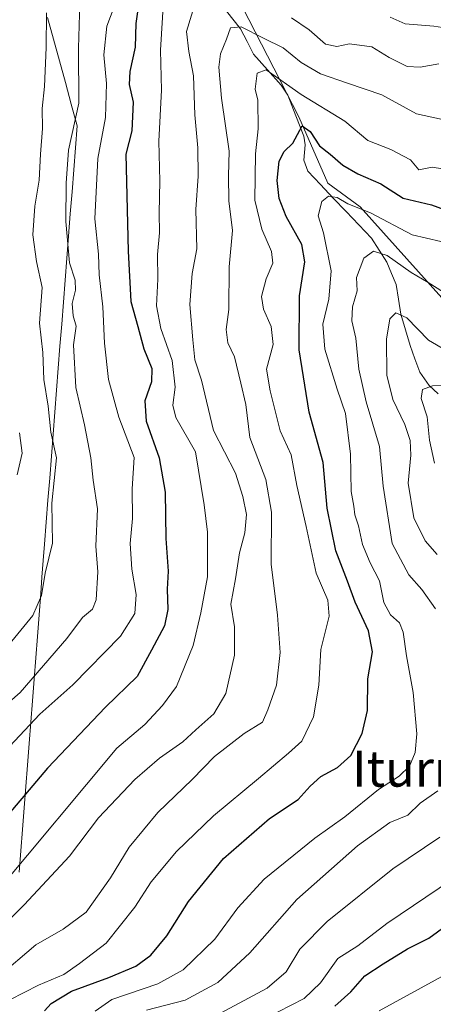
# Model space of a CAD drawing. Units: metres. Extents: x 665106 to 668567, y 4744293 to 4746689.
# Drawn here: x 665573 to 665665, y 4744991 to 4745209 of the extents above; entities that cross this region are included whole.
import ezdxf
from ezdxf.enums import TextEntityAlignment as Align

# ---------------------------------------------------------------- set-up
doc = ezdxf.new("R2010")
doc.units = ezdxf.units.M
doc.header["$MEASUREMENT"] = 0
for name, color, linetype, lineweight in [('Arbolado forestal CxS', 92, 'Continuous', 0), ('Corriente natural lineal', 142, 'Continuous', 13), ('Curva de nivel maestra', 36, 'Continuous', 30), ('Curva de nivel normal', 36, 'Continuous', 0), ('Matorral CxS', 135, 'Continuous', 0), ('Municipio', 9, 'Continuous', 13), ('Municipio CxS', 142, 'Continuous', 0), ('Texto cartográfico', 19, 'Continuous', 0)]:
    doc.layers.add(name, color=color, linetype=linetype, lineweight=lineweight)
doc.styles.add('Arial', font='txt', dxfattribs={"height": 0.2})

# ---------------------------------------------------------------- blocks, each defined once
blk = doc.blocks.new('*U196')
at = {"layer": 'Curva de nivel normal', "color": 36, "linetype": 'Continuous', "lineweight": 0}
for points in [[(665567.13, 4745006.74, 1190), (665573.71, 4745013.16, 1190), (665583.8, 4745023.92, 1190), (665590.27, 4745032.43, 1190), (665598.3, 4745040.97, 1190), (665603.81, 4745045.7, 1190), (665608.97, 4745049.29, 1190), (665611.9, 4745051.95, 1190), (665615.84, 4745055.48, 1190), (665618.51, 4745060.02, 1190), (665620.49, 4745068.51, 1190), (665620.43, 4745074.81, 1190), (665619.64, 4745079.79, 1190), (665620.7, 4745085.41, 1190), (665621.54, 4745091.23, 1190), (665622.76, 4745095.64, 1190), (665623.12, 4745099.71, 1190), (665622.29, 4745103.72, 1190), (665620.67, 4745108.91, 1190), (665615.82, 4745118.33, 1190), (665613.14, 4745129.53, 1190), (665611.68, 4745133.99, 1190), (665611.24, 4745138.46, 1190), (665610.55, 4745146.27, 1190), (665611.03, 4745153.12, 1190), (665612.07, 4745158.66, 1190), (665611.87, 4745167.35, 1190), (665612.38, 4745174.73, 1190), (665612.34, 4745181.02, 1190), (665611.66, 4745188.35, 1190), (665611.32, 4745197.01, 1190), (665610.33, 4745202.4, 1190), (665609.77, 4745206.8, 1190), (665612.03, 4745214.12, 1190)], [(665633.11, 4745209.85, 1190), (665637.05, 4745207.16, 1190), (665640.68, 4745203.99, 1190), (665643.22, 4745203.53, 1190), (665645.98, 4745204.12, 1190), (665650.97, 4745203.45, 1190), (665654.84, 4745201.03, 1190), (665658.82, 4745199.05, 1190), (665661.67, 4745198.89, 1190), (665665.83, 4745199.68, 1190)]]:
    blk.add_polyline3d(points, dxfattribs=at)
blk = doc.blocks.new('*U200')
at = {"layer": 'Curva de nivel normal', "color": 36, "linetype": 'Continuous', "lineweight": 0}
blk.add_polyline3d([(665572.74, 4745117.79, 1220), (665573.27, 4745113.34, 1220), (665572.21, 4745108.49, 1220)], dxfattribs=at)
blk = doc.blocks.new('*U215')
at = {"layer": 'Curva de nivel normal', "color": 36, "linetype": 'Continuous', "lineweight": 0}
blk.add_polyline3d([(665666.63, 4745187.31, 1185), (665660.86, 4745188.54, 1185), (665653.18, 4745192.81, 1185), (665645.58, 4745195.36, 1185), (665639.6, 4745197.46, 1185), (665635.26, 4745199.93, 1185), (665631.27, 4745203.22, 1185), (665626.94, 4745205.32, 1185), (665621.94, 4745207.86, 1185), (665619.55, 4745207.63, 1185), (665618.69, 4745205.13, 1185), (665617.35, 4745201.9, 1185), (665616.99, 4745198.95, 1185), (665617.57, 4745192.06, 1185), (665619.29, 4745180.32, 1185), (665619.13, 4745174.81, 1185), (665619.23, 4745169.24, 1185), (665620, 4745162.69, 1185), (665619.27, 4745154.62, 1185), (665619.17, 4745145.19, 1185), (665618.62, 4745140.73, 1185), (665618.96, 4745137.81, 1185), (665620.46, 4745134.71, 1185), (665621.86, 4745128.85, 1185), (665622.98, 4745124.1, 1185), (665623.89, 4745116.76, 1185), (665627.44, 4745107.5, 1185), (665628.69, 4745100.24, 1185), (665628.62, 4745088.69, 1185), (665630.02, 4745077.37, 1185), (665630.58, 4745069.11, 1185), (665629.82, 4745061.88, 1185), (665627.84, 4745056.36, 1185), (665626.65, 4745053.68, 1185), (665622.59, 4745051.13, 1185), (665615.99, 4745046, 1185), (665611.05, 4745040.95, 1185), (665603.41, 4745033.62, 1185), (665597.03, 4745025.95, 1185), (665592.93, 4745019.09, 1185), (665587.52, 4745011.51, 1185), (665582.44, 4745007.76, 1185), (665576.35, 4745004.29, 1185), (665567.74, 4744996.99, 1185)], dxfattribs=at)
blk = doc.blocks.new('*U226')
at = {"layer": 'Curva de nivel normal', "color": 36, "linetype": 'Continuous', "lineweight": 0}
blk.add_polyline3d([(665586.25, 4745218.26, 1210), (665585.84, 4745203.12, 1210), (665585.9, 4745190.96, 1210), (665583.6, 4745180.53, 1210), (665583.09, 4745173.17, 1210), (665582.98, 4745164.66, 1210), (665583.84, 4745155.52, 1210), (665585.07, 4745151.7, 1210), (665585.16, 4745149.43, 1210), (665584.39, 4745146.53, 1210), (665584.6, 4745143.76, 1210), (665585.31, 4745141.48, 1210), (665584.73, 4745137.33, 1210), (665585.22, 4745127.9, 1210), (665587.15, 4745119.58, 1210), (665588.54, 4745112.29, 1210), (665589.06, 4745107.29, 1210), (665590, 4745100.96, 1210), (665589.69, 4745092.65, 1210), (665590.1, 4745086.96, 1210), (665589.71, 4745080.81, 1210), (665588.94, 4745078.72, 1210), (665586.71, 4745076.85, 1210), (665583.21, 4745072.18, 1210), (665572.83, 4745060.24, 1210), (665564.84, 4745053.27, 1210)], dxfattribs=at)
blk = doc.blocks.new('*U237')
at = {"layer": 'Curva de nivel normal', "color": 36, "linetype": 'Continuous', "lineweight": 0}
blk.add_polyline3d([(665666.68, 4745176.36, 1180), (665664.39, 4745176.74, 1180), (665661.44, 4745176.13, 1180), (665659.52, 4745178.4, 1180), (665655.18, 4745180.65, 1180), (665650.09, 4745182.64, 1180), (665644.95, 4745186.97, 1180), (665635.27, 4745192.89, 1180), (665627.5, 4745198.35, 1180), (665625.51, 4745197.58, 1180), (665625.02, 4745194.07, 1180), (665625.63, 4745191.62, 1180), (665625.74, 4745185.22, 1180), (665625.13, 4745179.68, 1180), (665625.01, 4745169.45, 1180), (665626.5, 4745162.96, 1180), (665628.69, 4745158.04, 1180), (665628.99, 4745155.42, 1180), (665627.46, 4745151.95, 1180), (665626.48, 4745148.03, 1180), (665626.88, 4745145.22, 1180), (665628.62, 4745141.43, 1180), (665629.08, 4745137.43, 1180), (665627.57, 4745131.92, 1180), (665628.41, 4745127.1, 1180), (665630.62, 4745118.27, 1180), (665633.07, 4745112.94, 1180), (665634.34, 4745106.11, 1180), (665636.4, 4745097.08, 1180), (665638.57, 4745086.69, 1180), (665641.17, 4745080.68, 1180), (665641.48, 4745077.19, 1180), (665639.64, 4745069.76, 1180), (665639.16, 4745061.87, 1180), (665638.01, 4745054.86, 1180), (665635.43, 4745049.47, 1180), (665632.42, 4745046.79, 1180), (665625.81, 4745041.14, 1180), (665615.82, 4745032.88, 1180), (665607.6, 4745024.98, 1180), (665601.94, 4745018.26, 1180), (665598.35, 4745012.65, 1180), (665591.93, 4745004.66, 1180), (665586.01, 4745000.12, 1180), (665582.58, 4744997.67, 1180), (665576.93, 4744995.34, 1180), (665570.58, 4744992.09, 1180)], dxfattribs=at)
blk = doc.blocks.new('*U238')
at = {"layer": 'Curva de nivel normal', "color": 36, "linetype": 'Continuous', "lineweight": 0}
blk.add_polyline3d([(665578.74, 4745210.95, 1215), (665578.66, 4745203.29, 1215), (665578.28, 4745194.66, 1215), (665577.74, 4745189.77, 1215), (665577.85, 4745185.32, 1215), (665577.34, 4745179.64, 1215), (665577.11, 4745173.82, 1215), (665576.08, 4745168.08, 1215), (665575.65, 4745161.73, 1215), (665576.48, 4745155.81, 1215), (665577.75, 4745150.04, 1215), (665577.18, 4745142.14, 1215), (665577.9, 4745135.62, 1215), (665578.1, 4745129.65, 1215), (665579.11, 4745123.73, 1215), (665579.66, 4745117.98, 1215), (665580.92, 4745112.29, 1215), (665579.9, 4745102.2, 1215), (665580.02, 4745093.38, 1215), (665578.4, 4745086.66, 1215), (665577.58, 4745081.74, 1215), (665575.69, 4745077.29, 1215), (665569.7, 4745070.01, 1215)], dxfattribs=at)
blk = doc.blocks.new('*U239')
at = {"layer": 'Curva de nivel normal', "color": 36, "linetype": 'Continuous', "lineweight": 0}
blk.add_polyline3d([(665589.5, 4744989.55, 1170), (665593.23, 4744992.14, 1170), (665603.4, 4744995.65, 1170), (665609.07, 4744998.7, 1170), (665616.12, 4745005.5, 1170), (665621.2, 4745012.49, 1170), (665627.08, 4745018.84, 1170), (665638.31, 4745027.95, 1170), (665644.98, 4745032.64, 1170), (665652.42, 4745038.69, 1170), (665657.01, 4745041.64, 1170), (665659.33, 4745043.86, 1170), (665660.57, 4745046.91, 1170), (665660.94, 4745051.04, 1170), (665660.18, 4745060.22, 1170), (665658.69, 4745068.38, 1170), (665657.94, 4745073.6, 1170), (665657.1, 4745075.68, 1170), (665655.12, 4745077.42, 1170), (665653.63, 4745080.2, 1170), (665652.69, 4745085.01, 1170), (665650.61, 4745088.96, 1170), (665648.88, 4745093.08, 1170), (665648.03, 4745097.18, 1170), (665647.18, 4745099.61, 1170), (665646.98, 4745101.57, 1170), (665646.41, 4745104.82, 1170), (665646.26, 4745113.12, 1170), (665645.09, 4745122.11, 1170), (665643.24, 4745127.48, 1170), (665640.51, 4745136.34, 1170), (665640.05, 4745141.95, 1170), (665641.44, 4745147.49, 1170), (665641.96, 4745153.78, 1170), (665640.23, 4745162.16, 1170), (665639.04, 4745165.95, 1170), (665639.89, 4745169.09, 1170), (665641.37, 4745170.28, 1170), (665643.27, 4745169.98, 1170), (665645.62, 4745168.57, 1170), (665650.65, 4745166.59, 1170), (665659.95, 4745161.71, 1170), (665666.27, 4745160.28, 1170)], dxfattribs=at)
blk = doc.blocks.new('*U240')
at = {"layer": 'Curva de nivel normal', "color": 36, "linetype": 'Continuous', "lineweight": 0}
blk.add_polyline3d([(665594.78, 4745215.11, 1205), (665592.07, 4745207.99, 1205), (665591.41, 4745201.62, 1205), (665592, 4745195.29, 1205), (665591.79, 4745187.72, 1205), (665590.11, 4745178.67, 1205), (665589.46, 4745165.26, 1205), (665590.24, 4745157.48, 1205), (665590.4, 4745152.87, 1205), (665591.24, 4745145.78, 1205), (665591.56, 4745137.73, 1205), (665592.49, 4745129.64, 1205), (665594.76, 4745121.3, 1205), (665598.14, 4745112.33, 1205), (665597.71, 4745105.4, 1205), (665597.8, 4745098.82, 1205), (665597.32, 4745093.3, 1205), (665597.68, 4745087.59, 1205), (665598.64, 4745081.95, 1205), (665598.36, 4745077.78, 1205), (665595.14, 4745072.73, 1205), (665584.59, 4745061.93, 1205), (665577.22, 4745055.39, 1205), (665570.46, 4745048.22, 1205)], dxfattribs=at)
blk = doc.blocks.new('*U260')
at = {"layer": 'Curva de nivel maestra', "color": 36, "linetype": 'Continuous', "lineweight": 30}
blk.add_polyline3d([(665599.4, 4745214.94, 1200), (665598.53, 4745208.58, 1200), (665598.42, 4745203.38, 1200), (665597.21, 4745197.96, 1200), (665597.06, 4745195.07, 1200), (665597.92, 4745191.17, 1200), (665597.69, 4745184.8, 1200), (665596.3, 4745179.62, 1200), (665596.85, 4745158.13, 1200), (665597.44, 4745146.95, 1200), (665598.99, 4745141.38, 1200), (665600.31, 4745136.45, 1200), (665602.08, 4745132.08, 1200), (665602, 4745129.11, 1200), (665600.55, 4745124.91, 1200), (665600.84, 4745120.44, 1200), (665603.74, 4745112.29, 1200), (665605.08, 4745104.65, 1200), (665605.21, 4745094.42, 1200), (665605.72, 4745087.13, 1200), (665605.48, 4745083.18, 1200), (665605.67, 4745078.67, 1200), (665604.89, 4745075.05, 1200), (665602.06, 4745069.62, 1200), (665598.81, 4745063.79, 1200), (665591.84, 4745056.95, 1200), (665578.91, 4745043.45, 1200), (665567.04, 4745029.5, 1200)], dxfattribs=at)
blk = doc.blocks.new('*U271')
at = {"layer": 'Curva de nivel maestra', "color": 36, "linetype": 'Continuous', "lineweight": 30}
blk.add_polyline3d([(665578.25, 4744989.64, 1175), (665579.73, 4744991.25, 1175), (665584.27, 4744993.99, 1175), (665592.57, 4744997, 1175), (665598.55, 4744999.53, 1175), (665601.9, 4745001.95, 1175), (665605.45, 4745006.29, 1175), (665610.22, 4745013.9, 1175), (665618, 4745023.38, 1175), (665628.27, 4745032.3, 1175), (665634.6, 4745036.47, 1175), (665637.27, 4745039.48, 1175), (665639.67, 4745041.62, 1175), (665643.37, 4745043.62, 1175), (665646.31, 4745046.25, 1175), (665648.8, 4745051.14, 1175), (665649.98, 4745056.25, 1175), (665650.09, 4745063.29, 1175), (665651.1, 4745069.22, 1175), (665650.26, 4745073.9, 1175), (665647.27, 4745080.29, 1175), (665645.58, 4745084.93, 1175), (665642.99, 4745091.67, 1175), (665641.08, 4745101.09, 1175), (665640.17, 4745111.26, 1175), (665637.08, 4745122.4, 1175), (665634.79, 4745136.22, 1175), (665634.87, 4745148.22, 1175), (665636.05, 4745155.74, 1175), (665635.43, 4745159.61, 1175), (665631.93, 4745165.77, 1175), (665630.36, 4745169.78, 1175), (665629.96, 4745173.78, 1175), (665630.35, 4745178.05, 1175), (665631.5, 4745180.19, 1175), (665633.4, 4745182.06, 1175), (665635.48, 4745185.9, 1175), (665637.27, 4745184.65, 1175), (665639.33, 4745181.48, 1175), (665641.74, 4745179.64, 1175), (665644.52, 4745177.16, 1175), (665647.82, 4745175.27, 1175), (665652.94, 4745173.04, 1175), (665657.94, 4745169.86, 1175), (665664.21, 4745168.36, 1175), (665667.02, 4745167.34, 1175)], dxfattribs=at)

msp = doc.modelspace()

# ---------------------------------------------------------------- linework, layer by layer
at = {"layer": 'Arbolado forestal CxS', "color": 92, "linetype": 'Continuous', "lineweight": 0}
for points in [[(665761.94, 4745079.77, 1130.32), (665742.1, 4745084.16, 1134.35), (665708.92, 4745106.51, 1144.19), (665682.7, 4745129.74, 1155.68), (665648.34, 4745167.93, 1168.09), (665641.16, 4745173.22, 1170.38), (665634.78, 4745187.91, 1175.4), (665619.49, 4745217.64, 1190.07), (665608.44, 4745243.98, 1204.33), (665587.08, 4745255.53, 1210.58), (665583.48, 4745252.76, 1211.25), (665570.15, 4745242.39, 1215.42), (665569.14, 4745241.61, 1216.25), (665554.81, 4745235.24, 1227.14), (665530.36, 4745233.88, 1245.12)], [(665570.15, 4745242.39, 1215.42), (665583.48, 4745252.76, 1211.25), (665587.08, 4745255.53, 1210.58), (665608.44, 4745243.98, 1204.33), (665619.49, 4745217.64, 1190.07), (665634.78, 4745187.91, 1175.4), (665641.16, 4745173.22, 1170.38), (665648.34, 4745167.93, 1168.09), (665682.7, 4745129.74, 1155.68), (665708.92, 4745106.51, 1144.19), (665742.1, 4745084.16, 1134.35), (665761.94, 4745079.77, 1130.32), (665763.45, 4745060.05, 1123), (665767.27, 4745051.45, 1120.13), (665783.5, 4745034.27, 1114.12), (665792.09, 4744984.63, 1095.44)]]:
    msp.add_polyline3d(points, dxfattribs=at)
at = {"layer": 'Corriente natural lineal', "color": 142, "linetype": 'Continuous', "lineweight": 13}
msp.add_polyline3d([(665618.68, 4745211.34, 1186.9), (665621.82, 4745207.45, 1184.41), (665623.25, 4745204.63, 1183.13), (665624.68, 4745201.81, 1181.91), (665627.76, 4745198.36, 1180.19), (665630.84, 4745194.92, 1179.33), (665632.33, 4745192.7, 1178.36), (665634.1, 4745188.15, 1176.22), (665635.86, 4745183.59, 1174.45), (665636.16, 4745181.69, 1174.02), (665635.85, 4745178.3, 1173.55), (665636.74, 4745175.83, 1172.24), (665639.57, 4745172.86, 1170.61), (665642.4, 4745169.89, 1169.73), (665645.24, 4745166.91, 1169.22), (665648.07, 4745163.94, 1167.45), (665650.9, 4745160.97, 1166.47), (665652.58, 4745158.31, 1165.08), (665654.27, 4745155.64, 1164.51), (665655.32, 4745153.19, 1163.4), (665656.38, 4745150.74, 1162.53), (665656.9, 4745147.46, 1161.45), (665657.41, 4745144.17, 1160.2), (665658.43, 4745140.67, 1159.23), (665659.45, 4745137.18, 1158.27), (665660.55, 4745134.21, 1157.18), (665661.65, 4745131.24, 1156.05), (665663.72, 4745128.33, 1155.07), (665665.72, 4745126.44, 1153.9)], dxfattribs=at)
at = {"layer": 'Curva de nivel maestra', "color": 36, "linetype": 'Continuous', "lineweight": 30}
msp.add_polyline3d([(665642.78, 4744990.63, 1150), (665646.32, 4744993.81, 1150), (665649.42, 4744997.38, 1150), (665653.49, 4745000.02, 1150), (665658.91, 4745003.39, 1150), (665663.6, 4745005.74, 1150), (665668.6, 4745009.4, 1150)], dxfattribs=at)
at = {"layer": 'Curva de nivel normal', "color": 36, "linetype": 'Continuous', "lineweight": 0}
for points in [[(665604.66, 4745213.58, 1195), (665604, 4745202.66, 1195), (665604.25, 4745193.84, 1195), (665603.62, 4745182.5, 1195), (665603.87, 4745173.67, 1195), (665603.74, 4745166.62, 1195), (665603.79, 4745162.14, 1195), (665603.36, 4745157.38, 1195), (665603.45, 4745151.87, 1195), (665603.12, 4745146.02, 1195), (665604.07, 4745140.93, 1195), (665606.61, 4745133.87, 1195), (665607.28, 4745127.93, 1195), (665606.8, 4745123.95, 1195), (665607.46, 4745121.19, 1195), (665611.8, 4745113.62, 1195), (665613.75, 4745101.85, 1195), (665614.49, 4745095.8, 1195), (665614.45, 4745085.88, 1195), (665612.96, 4745077.88, 1195), (665611.29, 4745070.69, 1195), (665607.59, 4745061.56, 1195), (665604.44, 4745057.32, 1195), (665600.51, 4745053.16, 1195), (665594.32, 4745047.92, 1195), (665567.66, 4745016.12, 1195)], [(665742.94, 4745210.19, 1195), (665728.86, 4745208.79, 1195), (665722.51, 4745209.02, 1195), (665717.37, 4745209.05, 1195), (665714.38, 4745209.17, 1195), (665709.58, 4745208.72, 1195), (665704.27, 4745209.16, 1195), (665695.27, 4745207.96, 1195), (665685.6, 4745207.02, 1195), (665676.27, 4745206.22, 1195), (665664.71, 4745208, 1195), (665658.36, 4745208.54, 1195), (665655.01, 4745210.04, 1195)], [(665665.13, 4745078.8, 1165), (665662.06, 4745083.06, 1165), (665659.2, 4745086.29, 1165), (665655.49, 4745093.29, 1165), (665653.5, 4745105.99, 1165), (665652.69, 4745114.76, 1165), (665649.67, 4745124.66, 1165), (665648.1, 4745131.95, 1165), (665647.38, 4745138.79, 1165), (665646.51, 4745142.65, 1165), (665646.65, 4745145.79, 1165), (665647.68, 4745149.29, 1165), (665647.57, 4745152.25, 1165), (665649.22, 4745156.58, 1165), (665651.34, 4745158.09, 1165), (665654.39, 4745157.18, 1165), (665659.71, 4745153.39, 1165), (665663.48, 4745151.15, 1165), (665668.28, 4745148.16, 1165)], [(665665.46, 4745090.82, 1160), (665662.83, 4745093.85, 1160), (665660.32, 4745099, 1160), (665659.07, 4745106.66, 1160), (665659.61, 4745112.9, 1160), (665659.51, 4745116.09, 1160), (665658.28, 4745119.64, 1160), (665655.63, 4745125.19, 1160), (665654.29, 4745130.62, 1160), (665654.19, 4745138.62, 1160), (665654.94, 4745143.12, 1160), (665656.32, 4745144.41, 1160), (665658.72, 4745143.29, 1160), (665663.53, 4745138.39, 1160), (665667.51, 4745136.08, 1160)], [(665664.89, 4745111.08, 1155), (665663.74, 4745116.17, 1155), (665663.24, 4745121.37, 1155), (665661.92, 4745125.4, 1155), (665662.21, 4745127.44, 1155), (665664.42, 4745128.26, 1155), (665670.68, 4745128.39, 1155)], [(665600.94, 4744989.76, 1165), (665609.5, 4744991.99, 1165), (665616.76, 4744995.9, 1165), (665623.85, 4745002.5, 1165), (665634.31, 4745014.3, 1165), (665647.76, 4745026.25, 1165), (665654.98, 4745031.4, 1165), (665658.96, 4745033.06, 1165), (665661.72, 4745035.67, 1165), (665665.63, 4745038.43, 1165)], [(665617.33, 4744989.14, 1160), (665627.72, 4744994.68, 1160), (665631.96, 4744998.29, 1160), (665634.96, 4745003.29, 1160), (665641.07, 4745009.46, 1160), (665655.6, 4745021.1, 1160), (665666.04, 4745028.14, 1160)], [(665627.27, 4744987.96, 1155), (665635.94, 4744992.37, 1155), (665639.6, 4744995.85, 1155), (665643.4, 4745001.24, 1155), (665647.86, 4745004.05, 1155), (665654.26, 4745009.01, 1155), (665668.86, 4745018.85, 1155)], [(665671.27, 4744999.8, 1145), (665652.57, 4744989.65, 1145)]]:
    msp.add_polyline3d(points, dxfattribs=at)
at = {"layer": 'Matorral CxS', "color": 135, "linetype": 'Continuous', "lineweight": 0}
for points in [[(665761.94, 4745079.77, 1130.32), (665742.1, 4745084.16, 1134.35), (665708.92, 4745106.51, 1144.19), (665682.7, 4745129.74, 1155.68), (665648.34, 4745167.93, 1168.09), (665641.16, 4745173.22, 1170.38), (665634.78, 4745187.91, 1175.4), (665619.49, 4745217.64, 1190.07), (665608.44, 4745243.98, 1204.33), (665587.08, 4745255.53, 1210.58), (665583.48, 4745252.76, 1211.25), (665570.15, 4745242.39, 1215.42), (665569.14, 4745241.61, 1216.25), (665554.81, 4745235.24, 1227.14), (665530.36, 4745233.88, 1245.12)], [(665845.89, 4745169.65, 1204.98), (665828.72, 4745178.23, 1199.29), (665814.41, 4745183.95, 1192.67), (665800.11, 4745188.53, 1186.22), (665785.9, 4745182.02, 1175.85), (665785.26, 4745171.75, 1174.22), (665780.77, 4745168.33, 1170.82), (665761.96, 4745147.81, 1156.59), (665744, 4745138.41, 1154.52), (665746.57, 4745129, 1151.53), (665761.76, 4745122.72, 1147.58), (665764.05, 4745111.28, 1142.8), (665763.48, 4745100.98, 1138.36), (665761.94, 4745079.77, 1130.32), (665742.1, 4745084.16, 1134.35), (665708.92, 4745106.51, 1144.19), (665682.7, 4745129.74, 1155.68), (665648.34, 4745167.93, 1168.09), (665641.16, 4745173.22, 1170.38), (665634.78, 4745187.91, 1175.4), (665619.49, 4745217.64, 1190.07)]]:
    msp.add_polyline3d(points, dxfattribs=at)
at = {"layer": 'Municipio', "color": 9, "linetype": 'Continuous', "lineweight": 13}
msp.add_polyline3d([(665578.96, 4745209.91, 1214.75), (665580.27, 4745205.1, 1213.99), (665581.58, 4745200.3, 1213.75), (665582.9, 4745195.5, 1212.51), (665584.21, 4745190.69, 1211.2), (665585.52, 4745185.89, 1209.37), (665585.14, 4745181.01, 1208.75), (665584.76, 4745176.12, 1208.81), (665584.37, 4745171.24, 1208.95), (665583.99, 4745166.36, 1209.11), (665583.61, 4745161.47, 1209.58), (665583.23, 4745156.59, 1210.42), (665582.85, 4745151.7, 1210.98), (665582.46, 4745146.82, 1211.46), (665582.08, 4745141.94, 1211.19), (665581.7, 4745137.05, 1211.78), (665581.32, 4745132.17, 1212.74), (665580.93, 4745127.29, 1213.44), (665580.55, 4745122.4, 1213.97), (665580.17, 4745117.52, 1214.78), (665579.79, 4745112.63, 1216.04), (665579.41, 4745107.75, 1215.77), (665579.02, 4745102.87, 1215.7), (665578.64, 4745097.98, 1216.01), (665578.26, 4745093.1, 1215.95), (665577.98, 4745089.47, 1215.45), (665577.7, 4745085.83, 1215.53), (665577.42, 4745082.2, 1215.6), (665577.05, 4745077.44, 1214.8), (665576.69, 4745072.68, 1212.81), (665576.32, 4745067.93, 1210.84), (665575.95, 4745063.17, 1209.23), (665575.59, 4745058.41, 1207.8), (665575.22, 4745053.65, 1205.07), (665574.85, 4745048.9, 1203.17), (665574.48, 4745044.14, 1201.66), (665574.12, 4745039.38, 1200.33), (665573.75, 4745034.62, 1198.9), (665573.38, 4745029.87, 1197.35), (665573.02, 4745025.11, 1195.91), (665572.65, 4745020.35, 1194.17)], dxfattribs=at)
msp.add_polyline3d([(665578.96, 4745209.91, 1214.75), (665580.27, 4745205.1, 1213.99), (665581.58, 4745200.3, 1213.75), (665582.9, 4745195.5, 1212.51), (665584.21, 4745190.69, 1211.2), (665585.52, 4745185.89, 1209.37), (665585.14, 4745181.01, 1208.75), (665584.76, 4745176.12, 1208.81), (665584.37, 4745171.24, 1208.95), (665583.99, 4745166.36, 1209.11), (665583.61, 4745161.47, 1209.58), (665583.23, 4745156.59, 1210.42), (665582.85, 4745151.7, 1210.98), (665582.46, 4745146.82, 1211.46), (665582.08, 4745141.94, 1211.19), (665581.7, 4745137.05, 1211.78), (665581.32, 4745132.17, 1212.74), (665580.93, 4745127.29, 1213.44), (665580.55, 4745122.4, 1213.97), (665580.17, 4745117.52, 1214.78), (665579.79, 4745112.63, 1216.04), (665579.41, 4745107.75, 1215.77), (665579.02, 4745102.87, 1215.7), (665578.64, 4745097.98, 1216.01), (665578.26, 4745093.1, 1215.95), (665577.98, 4745089.47, 1215.45), (665577.7, 4745085.83, 1215.53), (665577.42, 4745082.2, 1215.6), (665577.05, 4745077.44, 1214.8), (665576.69, 4745072.68, 1212.81), (665576.32, 4745067.93, 1210.84), (665575.95, 4745063.17, 1209.23), (665575.59, 4745058.41, 1207.8), (665575.22, 4745053.65, 1205.07), (665574.85, 4745048.9, 1203.17), (665574.48, 4745044.14, 1201.66), (665574.12, 4745039.38, 1200.33), (665573.75, 4745034.62, 1198.9), (665573.38, 4745029.87, 1197.35), (665573.02, 4745025.11, 1195.91), (665572.65, 4745020.35, 1194.17)], dxfattribs=at)
at = {"layer": 'Municipio CxS', "color": 142, "linetype": 'Continuous', "lineweight": 0}
for points in [[(665578.96, 4745209.91, 1214.75), (665580.27, 4745205.1, 1213.99), (665581.58, 4745200.3, 1213.75), (665582.9, 4745195.5, 1212.51), (665584.21, 4745190.69, 1211.2), (665585.52, 4745185.89, 1209.37), (665585.14, 4745181.01, 1208.75), (665584.76, 4745176.12, 1208.81), (665584.37, 4745171.24, 1208.95), (665583.99, 4745166.36, 1209.11), (665583.61, 4745161.47, 1209.58), (665583.23, 4745156.59, 1210.42), (665582.85, 4745151.7, 1210.98), (665582.46, 4745146.82, 1211.46), (665582.08, 4745141.94, 1211.19), (665581.7, 4745137.05, 1211.78), (665581.32, 4745132.17, 1212.74), (665580.93, 4745127.29, 1213.44), (665580.55, 4745122.4, 1213.97), (665580.17, 4745117.52, 1214.78), (665579.79, 4745112.63, 1216.04), (665579.41, 4745107.75, 1215.77), (665579.02, 4745102.87, 1215.7), (665578.64, 4745097.98, 1216.01), (665578.26, 4745093.1, 1215.95), (665577.98, 4745089.47, 1215.45), (665577.7, 4745085.83, 1215.53), (665577.42, 4745082.2, 1215.6), (665577.05, 4745077.44, 1214.8), (665576.69, 4745072.68, 1212.81), (665576.32, 4745067.93, 1210.84), (665575.95, 4745063.17, 1209.23), (665575.59, 4745058.41, 1207.8), (665575.22, 4745053.65, 1205.07), (665574.85, 4745048.9, 1203.17), (665574.48, 4745044.14, 1201.66), (665574.12, 4745039.38, 1200.33), (665573.75, 4745034.62, 1198.9), (665573.38, 4745029.87, 1197.35), (665573.02, 4745025.11, 1195.91), (665572.65, 4745020.35, 1194.17)], [(665572.65, 4745020.35, 1194.17), (665573.02, 4745025.11, 1195.91), (665573.38, 4745029.87, 1197.35), (665573.75, 4745034.62, 1198.9), (665574.12, 4745039.38, 1200.33), (665574.48, 4745044.14, 1201.66), (665574.85, 4745048.9, 1203.17), (665575.22, 4745053.65, 1205.07), (665575.59, 4745058.41, 1207.8), (665575.95, 4745063.17, 1209.23), (665576.32, 4745067.93, 1210.84), (665576.69, 4745072.68, 1212.81), (665577.05, 4745077.44, 1214.8), (665577.42, 4745082.2, 1215.6), (665577.7, 4745085.83, 1215.53), (665577.98, 4745089.47, 1215.45), (665578.26, 4745093.1, 1215.95), (665578.64, 4745097.98, 1216.01), (665579.02, 4745102.87, 1215.7), (665579.41, 4745107.75, 1215.77), (665579.79, 4745112.63, 1216.04), (665580.17, 4745117.52, 1214.78), (665580.55, 4745122.4, 1213.97), (665580.93, 4745127.29, 1213.44), (665581.32, 4745132.17, 1212.74), (665581.7, 4745137.05, 1211.78), (665582.08, 4745141.94, 1211.19), (665582.46, 4745146.82, 1211.46), (665582.85, 4745151.7, 1210.98), (665583.23, 4745156.59, 1210.42), (665583.61, 4745161.47, 1209.58), (665583.99, 4745166.36, 1209.11), (665584.37, 4745171.24, 1208.95), (665584.76, 4745176.12, 1208.81), (665585.14, 4745181.01, 1208.75), (665585.52, 4745185.89, 1209.37), (665584.21, 4745190.69, 1211.2), (665582.9, 4745195.5, 1212.51), (665581.58, 4745200.3, 1213.75), (665580.27, 4745205.1, 1213.99), (665578.96, 4745209.91, 1214.75)]]:
    msp.add_polyline3d(points, dxfattribs=at)

# ---------------------------------------------------------------- block references
at = {"layer": 'Curva de nivel maestra', "color": 36, "linetype": 'Continuous', "lineweight": 30}
for name in ['*U260', '*U271']:
    msp.add_blockref(name, (0, 0), dxfattribs=at)
at = {"layer": 'Curva de nivel normal', "color": 36, "linetype": 'Continuous', "lineweight": 0}
for name in ['*U238', '*U226', '*U240', '*U196', '*U215', '*U237', '*U239', '*U200']:
    msp.add_blockref(name, (0, 0), dxfattribs=at)

# ---------------------------------------------------------------- texts
at = {"layer": 'Texto cartográfico', "color": 19, "linetype": 'Continuous', "lineweight": 0, "style": 'Arial'}
msp.add_text('Iturriotze', height=8, dxfattribs=at).set_placement((665670.28, 4745043.35), align=Align.MIDDLE_CENTER)

doc.saveas('drawing.dxf')
